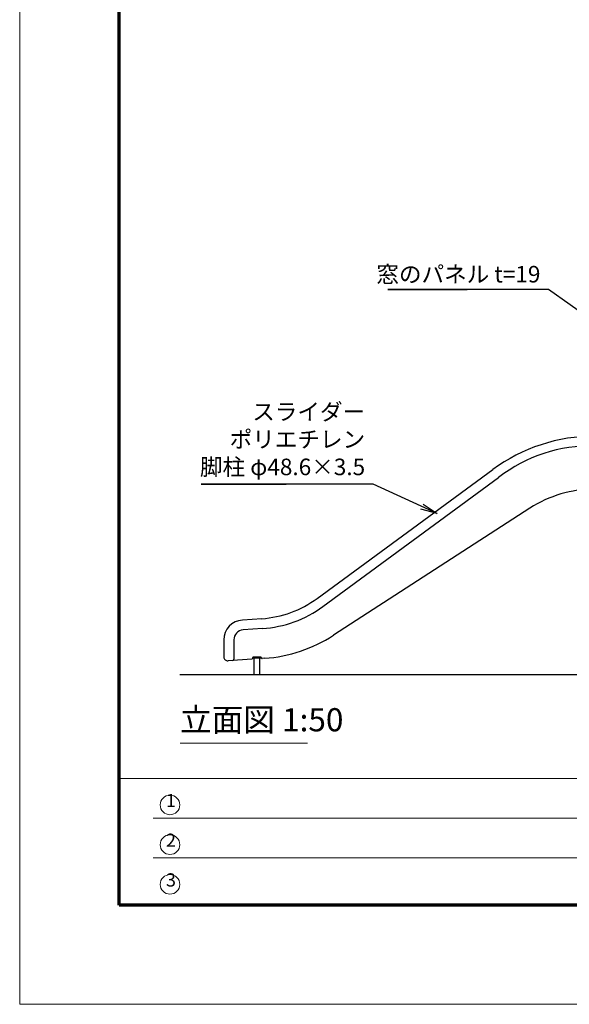
# Model space of a CAD drawing. Extents: x 0 to 21000, y 0 to 14850.
# Drawn here: x 0 to 4151, y 0 to 7440 of the extents above; entities that cross this region are included whole.
import ezdxf
from ezdxf.enums import TextEntityAlignment as Align

# ---------------------------------------------------------------- set-up
doc = ezdxf.new("R2010")
doc.units = 0
doc.header["$LTSCALE"] = 50
for name, color, linetype, lineweight in [('D-STR-1', 1, 'Continuous', 25), ('D-STR-HTXT', 7, 'Continuous', 13), ('D-STR-TXT', 7, 'Continuous', 13), ('D-TTL', 2, 'Continuous', 140), ('D-TTL-FRAM', 2, 'Continuous', 13), ('D-TTL-TXT', 7, 'Continuous', 13), ('V-nasSTD', 7, 'Continuous', 0)]:
    doc.layers.add(name, color=color, linetype=linetype, lineweight=lineweight)
doc.styles.add('YOKO_GOTHIC', font='msgothic.ttc')
doc.dimstyles.get("Standard").update_dxf_attribs({"dimtxt": 0.18, "dimasz": 0.18, "dimexe": 0.18, "dimexo": 0.0625, "dimgap": 0.09, "dimtad": 0, "dimtih": 1, "dimtoh": 1, "dimdec": 4, "dimzin": 0, "dimdsep": 46, "dimtxsty": 'Standard', "dimcen": 0.09, "dimadec": 0, "dimazin": 0, "dimtfac": 1, "dimtdec": 4, "dimtofl": 0, "dimtmove": 0, "dimatfit": 3, "dimfxl": 1, "dimtolj": 1, "dimtzin": 0, "dimarcsym": 0})

msp = doc.modelspace()

# ---------------------------------------------------------------- linework, layer by layer
at = {"layer": 'D-STR-1', "linetype": 'Continuous'}
for p, q in [((2245.71, 3067.03), (3572.67, 4041.26)), ((2290.09, 3006.58), (3617.05, 3980.8)), ((3852.79, 3748.77), (2370.21, 2788.61)), ((1828.07, 2913.85), (1681.55, 2903.6)), ((1833.3, 2839.03), (1686.79, 2828.78)), ((1542.02, 2753.97), (1542.02, 2625.28)), ((1617.02, 2753.97), (1617.02, 2607.68)), ((1752.37, 2607.82), (1574.11, 2595.36)), ((1757.02, 2618.36), (1757.02, 2612.81)), ((1822.02, 2623.36), (1762.02, 2623.36)), ((1827.02, 2618.36), (1827.02, 2616.26)), ((1848.99, 2614.58), (1830.23, 2613.27))]:
    msp.add_line(p, q, dxfattribs=at)
at = {"layer": 'D-STR-1'}
for p, q in [((1770.67, 2493.36), (1770.67, 2617.43)), ((1813.37, 2493.36), (1813.37, 2617.43)), ((1209.84, 2493.36), (7937.98, 2493.36))]:
    msp.add_line(p, q, dxfattribs=at)
at = {"layer": 'D-STR-1', "linetype": 'Continuous'}
msp.add_lwpolyline([(1822.02, 2623.43), (1762.02, 2623.43), (1762.02, 2617.43), (1822.02, 2617.43)], close=True, dxfattribs=at)
for centre, radius, start, end in [((4342.02, 2993.36), 1300, 90, 126.285272), ((4342.02, 2993.36), 900, 90, 122.928269), ((1772.26, 3711.9), 800, 274, 306.285272), ((1772.26, 3711.9), 875, 274, 306.285272), ((1692.02, 2753.97), 150, 94, 180), ((1692.02, 2753.97), 75, 94, 180), ((1772.26, 3711.9), 1100, 274, 302.928269), ((1572.02, 2625.28), 30, 180, 274), ((1607.02, 2607.68), 10, 274, 0), ((1752.02, 2612.81), 5, 274, 0), ((1762.02, 2618.36), 5, 90, 180), ((1822.02, 2618.36), 5, 0, 90), ((1830.02, 2616.26), 3, 180, 274)]:
    msp.add_arc(centre, radius, start, end, dxfattribs=at)
at = {"layer": 'D-STR-1'}
msp.add_arc((4310.76, 3088.75), 1130.04, 88.414996, 127.870276, dxfattribs=at)
at = {"layer": 'D-STR-TXT'}
msp.add_line((1211.27, 1973.09), (2173.77, 1973.09), dxfattribs=at)
at = {"layer": 'D-TTL', "color": 7, "linetype": 'Continuous', "lineweight": 70}
msp.add_lwpolyline([(750, 750), (750, 14100), (20250, 14100), (20250, 750)], close=True, dxfattribs=at)
at = {"layer": 'D-TTL-FRAM', "color": 7}
for p, q in [((750, 1706.1), (20250, 1706.1)), ((5648.06, 1406.1), (1008.51, 1406.1)), ((5648.06, 1106.1), (1008.51, 1106.1))]:
    msp.add_line(p, q, dxfattribs=at)
at = {"layer": 'D-TTL-TXT', "color": 7}
for centre in [(1134.96, 1506.32), (1134.96, 1206.32), (1134.96, 906.32)]:
    msp.add_circle(centre, 74.03, dxfattribs=at)
at = {"layer": 'V-nasSTD', "color": 5, "linetype": 'Continuous', "lineweight": 13}
msp.add_lwpolyline([(0, 0), (0, 14850), (21000, 14850), (21000, 0)], close=True, dxfattribs=at)

# ---------------------------------------------------------------- texts
at = {"layer": 'D-STR-HTXT', "style": 'YOKO_GOTHIC'}
for s, p in [('窓のパネル t=19', (3932.6, 5517.1)), ('スライダー', (2608.78, 4477.57)), ('ポリエチレン', (2608.78, 4269.24)), ('脚柱 φ48.6×3.5', (2608.78, 4060.9))]:
    msp.add_text(s, height=125, dxfattribs=at).set_placement(p, align=Align.MIDDLE_RIGHT)
at = {"layer": 'D-STR-TXT', "style": 'YOKO_GOTHIC'}
msp.add_text('立面図 1:50', height=175, dxfattribs=at).set_placement((1211.27, 2008.09), align=Align.BOTTOM_LEFT)
at = {"layer": 'D-TTL-TXT', "color": 7, "style": 'YOKO_GOTHIC'}
for s, p in [('1', (1104.42, 1458.8)), ('2', (1104.42, 1158.8)), ('3', (1104.42, 858.8))]:
    msp.add_text(s, height=100, dxfattribs=at).set_placement(p, align=Align.BOTTOM_LEFT)

# ---------------------------------------------------------------- leaders
at = {"layer": 'D-STR-HTXT'}
for points in [[(4610.56, 4962.03), (3993.66, 5401.33), (3976.99, 5401.33), (2780.49, 5401.33), (3378.74, 5401.33)], [(3152.2, 3708.92), (2669.84, 3930.22), (2653.17, 3930.22), (1370.42, 3930.22), (2011.8, 3930.22)]]:
    msp.add_leader(points, dimstyle='Standard', override={"dimasz": 125, "dimldrblk": 'Open'}, dxfattribs=at)

doc.saveas('drawing.dxf')
